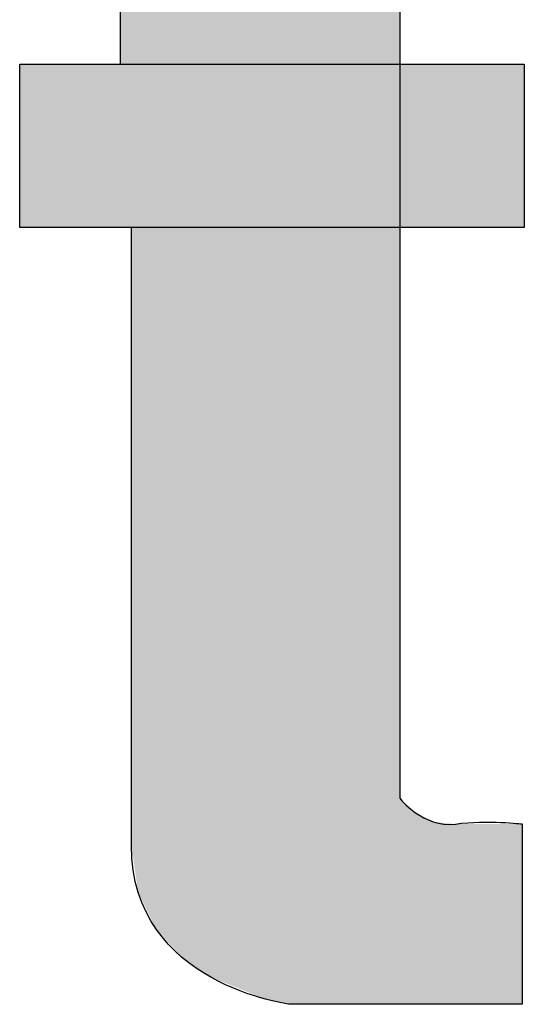
# Model space of a CAD drawing. Units: inches. Extents: x 162 to 644, y -134 to 24.
# Drawn here: x 216 to 218, y 12 to 16 of the extents above; entities that cross this region are included whole.
import ezdxf

# ---------------------------------------------------------------- set-up
doc = ezdxf.new("R2010")
doc.units = ezdxf.units.IN
doc.header["$MEASUREMENT"] = 0
doc.layers.add('I logo', color=7, linetype='Continuous')

# ---------------------------------------------------------------- blocks, each defined once
blk = doc.blocks.new('FRONT GES-162')
at = {"layer": 'I logo'}
for p, q in [((-235.059, 14.5337), (-232.9427, 14.5337)), ((-235.059, 13.8494), (-235.059, 14.5337)), ((-232.9427, 14.5337), (-232.9427, 13.8494)), ((-232.9427, 13.8494), (-235.059, 13.8494))]:
    blk.add_line(p, q, dxfattribs=at)
for points in [[(-233.4651, 15.7408), (-233.4651, 15.7408), (-233.4651, 14.5427), (-233.4651, 14.5427)], [(-234.6356, 14.5337), (-234.6356, 14.5337), (-234.6356, 15.1823), (-234.6356, 15.1823)], [(-235.059, 13.8494), (-235.059, 13.8494), (-235.059, 14.5337), (-235.059, 14.5337)], [(-235.059, 14.5337), (-235.059, 14.5337), (-234.6356, 14.5337), (-234.6356, 14.5337)], [(-233.4651, 14.5427), (-233.4651, 14.5427), (-233.4651, 11.4539), (-233.4651, 11.4539)], [(-234.5906, 13.8494), (-234.5906, 13.8494), (-235.059, 13.8494), (-235.059, 13.8494)], [(-233.4651, 11.4539), (-233.4651, 11.4539), (-233.366, 11.328), (-233.2309, 11.3459)], [(-233.2309, 11.3459), (-233.0957, 11.3638), (-232.9516, 11.3459), (-232.9516, 11.3459)], [(-232.9516, 11.3459), (-232.9516, 11.3459), (-232.9516, 10.5894), (-232.9516, 10.5894)], [(-232.9516, 10.5894), (-232.9516, 10.5894), (-233.9241, 10.5894), (-233.9241, 10.5894)]]:
    blk.add_open_spline(points, degree=3, dxfattribs=at)
blk.add_open_spline([(-233.9241, 10.5894), (-233.9241, 10.5894), (-234.5906, 10.6705), (-234.5906, 11.2558), (-234.5906, 11.8411), (-234.5906, 13.8494), (-234.5906, 13.8494)], degree=3, knots=[6, 6, 6, 6, 7, 7, 7, 8, 8, 8, 8], dxfattribs=at)
at = {"layer": 'I logo', "color": 254}
for points in [[(-233.4651, 10.5894), (-233.9241, 15.5218), (-233.4651, 15.7408)], [(-233.9241, 10.5894), (-234.0283, 15.4721), (-233.9241, 15.5218)], [(-234.0283, 10.6112), (-234.2574, 15.3628), (-234.0283, 15.4721)], [(-234.0283, 10.6112), (-234.0283, 15.4721), (-233.9241, 10.5894)], [(-234.2574, 10.7031), (-234.3797, 15.3044), (-234.2574, 15.3628)], [(-234.2574, 10.7031), (-234.2574, 15.3628), (-234.0283, 10.6112)], [(-234.3797, 10.7877), (-234.4865, 15.2535), (-234.3797, 15.3044)], [(-234.3797, 10.7877), (-234.3797, 15.3044), (-234.2574, 10.7031)], [(-234.4865, 10.9048), (-234.562, 15.2175), (-234.4865, 15.2535)], [(-234.4865, 10.9048), (-234.4865, 15.2535), (-234.3797, 10.7877)], [(-234.562, 11.0591), (-234.5906, 15.2038), (-234.562, 15.2175)], [(-234.562, 11.0591), (-234.562, 15.2175), (-234.4865, 10.9048)], [(-234.5906, 13.8494), (-234.6356, 15.1823), (-234.5906, 15.2038)], [(-234.5906, 11.2558), (-234.5906, 15.2038), (-234.562, 11.0591)], [(-235.059, 13.8494), (-235.059, 14.5337), (-232.9427, 13.8494)], [(-232.9427, 13.8494), (-235.059, 14.5337), (-232.9427, 14.5337)]]:
    blk.add_solid(points, dxfattribs=at)
at = {"layer": 'I logo', "color": 254, "extrusion": (0, 0, -1)}
for points in [[(233.9241, 10.5894), (233.9241, 15.5218), (233.4651, 10.5894)], [(234.6356, 13.8494), (234.6356, 15.1823), (234.5906, 13.8494)], [(235.059, 13.8494), (235.059, 14.5337), (234.6356, 13.8494)], [(234.6356, 13.8494), (235.059, 14.5337), (234.6356, 14.5337)], [(233.4651, 10.5894), (233.4651, 11.4539), (233.3986, 10.5894)], [(233.3986, 10.5894), (233.4651, 11.4539), (233.3986, 11.3932)], [(233.3986, 10.5894), (233.3986, 11.3932), (233.3245, 10.5894)], [(233.3245, 10.5894), (233.3986, 11.3932), (233.3245, 11.3552)], [(233.3245, 10.5894), (233.3245, 11.3552), (233.2309, 10.5894)], [(233.2309, 10.5894), (233.3245, 11.3552), (233.2309, 11.3459)], [(233.2309, 10.5894), (233.2309, 11.3459), (232.9516, 10.5894)], [(232.9516, 10.5894), (233.2309, 11.3459), (232.9516, 11.3459)]]:
    blk.add_solid(points, dxfattribs=at)

msp = doc.modelspace()

# ---------------------------------------------------------------- block references
msp.add_blockref('FRONT GES-162', (451.3324, 1.1517))

doc.saveas('drawing.dxf')
